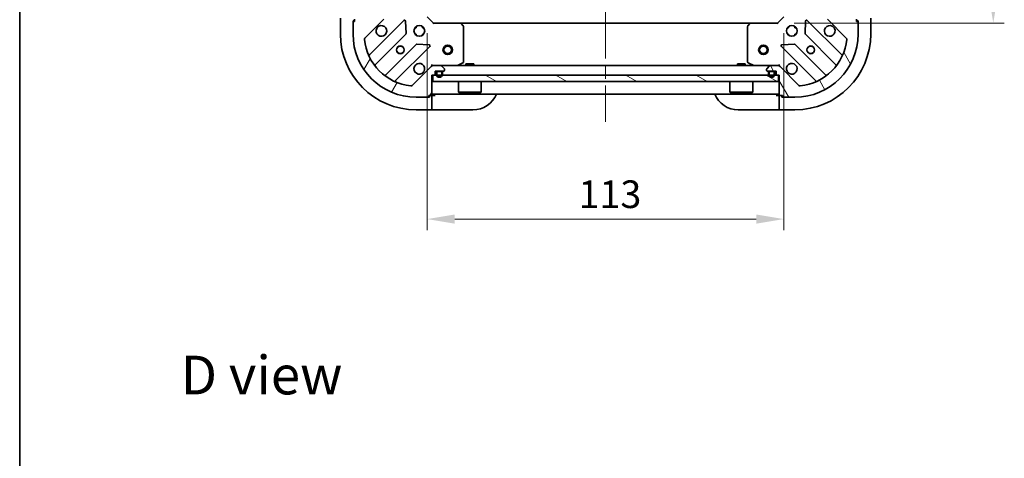
# Model space of a CAD drawing. Units: millimetres. Extents: x 43 to 5838, y 24 to 1008.
# Drawn here: x 1226 to 1538, y 594 to 733 of the extents above; entities that cross this region are included whole.
import ezdxf

# ---------------------------------------------------------------- set-up
doc = ezdxf.new("R2010")
doc.units = ezdxf.units.MM
doc.header["$LTSCALE"] = 3
doc.linetypes.add('CHAIN', pattern=[0.35429999999999995, 0.2362, -0.0295, 0.0591, -0.0295])
doc.layers.get('Defpoints').update_dxf_attribs({"lineweight": 25})
for name, color, linetype, lineweight in [('Border (ISO)', 7, 'Continuous', 35), ('Centerline (ISO)', 131, 'Continuous', 18), ('Dimension (ISO)', 7, 'Continuous', 18), ('Dimension (ISO) @ 1', 7, 'Continuous', 18), ('Hatch (ISO)', 1, 'Continuous', 18), ('Symbol (ISO)', 7, 'Continuous', 18), ('Visible (ISO)', 7, 'Continuous', 35)]:
    doc.layers.add(name, color=color, linetype=linetype, lineweight=lineweight)
doc.styles.add('Note Text (TK)', font='MS PGothic.ttf')
doc.dimstyles.new('Default - Method 1b (TK)', dxfattribs={"dimscale": 3, "dimtxt": 2.5, "dimasz": 2.5, "dimexe": 1, "dimexo": 1.499999999999999, "dimgap": 1, "dimtad": 1, "dimtoh": 1, "dimrnd": 1e-08, "dimdsep": 46, "dimtxsty": 'Note Text (TK)', "dimcen": 0.09, "dimdle": 5, "dimclrd": 100, "dimclre": 100, "dimclrt": 7, "dimadec": 1, "dimazin": 1, "dimtfac": 1, "dimtmove": 0, "dimatfit": 3, "dimfxl": 1, "dimtolj": 1, "dimlwd": -1, "dimlwe": -1, "dimarcsym": 0})
pattern_1 = [(120.00017538262, (1175.75, -4.00000000000001), (-9.62369029180507, -5.556279458182141), [])]

# ---------------------------------------------------------------- blocks, each defined once
blk = doc.blocks.new('図面枠 tk図枠')
at = {"layer": 'Border (ISO)'}
blk.add_line((14.49999999999999, 289), (14.50000000000001, 8.000000000000007), dxfattribs=at)
blk = doc.blocks.new('*D31')
at = {"layer": 'Defpoints', "color": 0}
for p in [(1355.595611125681, 734.0425082249859), (1468.595611125681, 734.0425082249858), (1468.595611125681, 669.9528581146799)]:
    blk.add_point(p, dxfattribs=at)
at = {"layer": 'Dimension (ISO)', "color": 100}
for p, q in [((1355.595611125681, 728.7925082249858), (1355.595611125681, 666.4528581146799)), ((1468.595611125681, 728.7925082249858), (1468.595611125681, 666.4528581146799)), ((1364.345611125681, 669.9528581146799), (1459.845611125681, 669.9528581146799))]:
    blk.add_line(p, q, dxfattribs=at)
for points in [[(1364.345611125681, 671.4111914480134), (1364.345611125681, 668.4945247813466), (1355.595611125681, 669.9528581146799)], [(1459.845611125681, 671.4111914480134), (1459.845611125681, 668.4945247813466), (1468.595611125681, 669.9528581146799)]]:
    blk.add_solid(points, dxfattribs=at)
at = {"layer": 'Dimension (ISO)', "color": 7, "insert": (1403.544474762045, 677.82785811468), "char_height": 8.75, "attachment_point": 4, "style": 'Note Text (TK)'}
blk.add_mtext('\\A1;113', dxfattribs=at)
blk = doc.blocks.new('*D32')
at = {"layer": 'Defpoints', "color": 0}
for p in [(1466.595611125681, 885.0425082249865), (1466.595611125681, 732.042508224986), (1534.910917795595, 732.042508224986)]:
    blk.add_point(p, dxfattribs=at)
at = {"layer": 'Dimension (ISO)', "color": 100}
for p, q in [((1471.845611125681, 885.0425082249865), (1538.410917795595, 885.0425082249865)), ((1534.910917795595, 876.2925082249864), (1534.910917795595, 740.792508224986)), ((1471.845611125681, 732.042508224986), (1538.410917795595, 732.042508224986))]:
    blk.add_line(p, q, dxfattribs=at)
for points in [[(1533.452584462262, 876.2925082249864), (1536.369251128929, 876.2925082249864), (1534.910917795595, 885.0425082249865)], [(1533.452584462262, 740.792508224986), (1536.369251128929, 740.792508224986), (1534.910917795595, 732.042508224986)]]:
    blk.add_solid(points, dxfattribs=at)
at = {"layer": 'Dimension (ISO)', "color": 7, "insert": (1527.035917795595, 799.9913718613494), "char_height": 8.75, "attachment_point": 4, "rotation": 90, "style": 'Note Text (TK)'}
blk.add_mtext('\\A1;153', dxfattribs=at)

msp = doc.modelspace()

# ---------------------------------------------------------------- hatches: boundary and pattern name
at = {"layer": 'Hatch (ISO)'}
h = msp.add_hatch(dxfattribs=at)
h.set_pattern_fill('ANSI31', color=256, scale=88.9, angle=14.99997778074499, style=0)
h.set_pattern_definition([(59.999977780745, (1175.75, -4.00000000000001), (-9.623705144844784, 5.556253732065161), [])])
edge = h.paths.add_edge_path()
edge.add_line((1339.095611125681, 734.2425082249858), (1339.095611125681, 733.5425082249858))
edge.add_line((1339.095611125681, 733.5425082249859), (1332.895611125681, 733.5425082249859))
edge.add_ellipse((1332.895611125681, 733.2425082249858), major_axis=(-0.3000000000000035, -2.2e-15), ratio=1, start_angle=269.9999999999996, end_angle=359.9999999999978)
edge.add_line((1332.595611125681, 733.2425082249858), (1332.595611125681, 732.5425082249857))
edge.add_line((1332.595611125681, 732.5425082249859), (1332.395611125681, 732.5425082249859))
edge.add_ellipse((1332.395611125681, 732.2425082249858), major_axis=(-0.3000000000000003, -2.2e-15), ratio=1, start_angle=270.0000000000013, end_angle=359.9999999999996)
edge.add_line((1332.095611125681, 732.2425082249858), (1332.095611125681, 728.5425082249858))
edge.add_ellipse((1352.095611125681, 728.5425082249859), major_axis=(-1.2e-15, -20), ratio=1, start_angle=270, end_angle=360)
edge.add_line((1352.095611125681, 708.5425082249858), (1355.795611125681, 708.5425082249858))
edge.add_ellipse((1355.795611125681, 708.8425082249857), major_axis=(0.299999999999998, -2.2e-15), ratio=1, start_angle=270.0000000000004, end_angle=360.0000000000004)
edge.add_line((1356.095611125681, 708.8425082249857), (1356.095611125681, 709.0425082249859))
edge.add_line((1356.095611125681, 709.0425082249858), (1356.795611125681, 709.0425082249858))
edge.add_ellipse((1356.795611125681, 709.3425082249857), major_axis=(0.3000000000000024, 1.1e-15), ratio=1, start_angle=269.9999999999998, end_angle=359.9999999999998)
edge.add_line((1357.095611125681, 709.3425082249857), (1357.095611125681, 715.5425082249857))
edge.add_line((1357.095611125681, 715.5425082249857), (1357.795611125681, 715.5425082249857))
edge.add_ellipse((1357.795611125681, 715.8425082249857), major_axis=(0.2999999999999958, -3.3e-15), ratio=1, start_angle=270.0000000000006, end_angle=360.000000000004)
edge.add_line((1358.095611125681, 715.8425082249857), (1358.095611125681, 716.8425082249857))
edge.add_line((1358.095611125681, 716.8425082249857), (1360.795611125681, 716.8425082249857))
edge.add_ellipse((1360.795611125681, 717.1425082249858), major_axis=(0.3000000000000014, 2.2e-15), ratio=1, start_angle=269.9999999999996, end_angle=359.9999999999996)
edge.add_line((1361.095611125681, 717.1425082249858), (1361.095611125681, 717.3354014437992))
edge.add_ellipse((1360.595611125681, 717.3354014437992), major_axis=(-3.3e-15, 0.5000000000000071), ratio=1, start_angle=269.9999999999996, end_angle=314.999999999996)
edge.add_line((1360.949164516274, 717.6889548343925), (1360.242057735087, 718.396061615579))
edge.add_ellipse((1359.888504344495, 718.0425082249858), major_axis=(-0.3535533905932953, 0.353553390593231), ratio=1, start_angle=269.9999999999991, end_angle=314.9999999999958)
edge.add_line((1359.888504344495, 718.5425082249857), (1357.509824688054, 718.5425082249857))
edge.add_ellipse((1357.509824688054, 717.5425082249858), major_axis=(-1.000000000000008, -5.5e-15), ratio=1, start_angle=269.9999999999997, end_angle=314.9999999999987)
edge.add_line((1356.802717906868, 718.2496150061723), (1350.824733127504, 712.2716302268091))
edge.add_ellipse((1350.471179736911, 712.6251836174023), major_axis=(-0.3535533905932222, -0.3535533905933057), ratio=1, start_angle=39.17289348887272, end_angle=90.0000000000004, ccw=False)
edge.add_ellipse((1352.095611125681, 728.5425082249859), major_axis=(-16.41474100157036, 1.675194869668997), ratio=1, start_angle=11.65421302223848, end_angle=90, ccw=False)
edge.add_ellipse((1336.178286518097, 726.918076836216), major_axis=(-0.0507634808990581, 0.4974163939869781), ratio=1, start_angle=39.17289348887522, end_angle=89.9999999999983, ccw=False)
edge.add_line((1335.824733127504, 727.2716302268092), (1341.802717906867, 733.2496150061723))
edge.add_ellipse((1341.095611125681, 733.9567217873589), major_axis=(0.7071067811865471, 0.7071067811865481), ratio=1, start_angle=269.9999999999999, end_angle=314.9999999999999)
edge.add_line((1342.095611125681, 733.9567217873589), (1342.095611125681, 736.3354014437994))
edge.add_ellipse((1341.595611125681, 736.3354014437994), major_axis=(6.7e-15, 0.4999999999999849), ratio=1, start_angle=269.9999999999998, end_angle=314.9999999999936)
edge.add_line((1341.949164516274, 736.6889548343926), (1341.242057735088, 737.3960616155791))
edge.add_ellipse((1340.888504344494, 737.0425082249858), major_axis=(-0.3535533905932863, 0.3535533905932587), ratio=1, start_angle=269.9999999999999, end_angle=314.9999999999967)
edge.add_line((1340.888504344494, 737.5425082249858), (1340.695611125681, 737.5425082249858))
edge.add_ellipse((1340.695611125681, 737.2425082249858), major_axis=(-0.3000000000000024, -1.1e-15), ratio=1, start_angle=270.0000000000015, end_angle=359.9999999999998)
edge.add_line((1340.395611125681, 737.2425082249858), (1340.395611125681, 734.5425082249859))
edge.add_line((1340.395611125681, 734.5425082249858), (1339.395611125681, 734.5425082249858))
edge.add_ellipse((1339.395611125681, 734.2425082249858), major_axis=(-0.2999999999999969, 4.5e-15), ratio=1, start_angle=269.9999999999974, end_angle=360.0000000000008)
h = msp.add_hatch(dxfattribs=at)
h.set_pattern_fill('ANSI31', color=256, scale=88.9, angle=75.00017538262, style=0)
h.set_pattern_definition(pattern_1)
edge = h.paths.add_edge_path()
edge.add_line((1466.395611125681, 715.5425082249857), (1467.095611125681, 715.5425082249857))
edge.add_line((1467.095611125681, 715.5425082249857), (1467.095611125681, 709.3425082249857))
edge.add_ellipse((1467.395611125681, 709.3425082249857), major_axis=(2.2e-15, -0.3000000000000035), ratio=1, start_angle=269.9999999999996, end_angle=359.9999999999978)
edge.add_line((1467.395611125681, 709.0425082249858), (1468.095611125681, 709.0425082249858))
edge.add_line((1468.095611125681, 709.0425082249859), (1468.095611125681, 708.8425082249857))
edge.add_ellipse((1468.395611125681, 708.8425082249857), major_axis=(2.2e-15, -0.3000000000000003), ratio=1, start_angle=269.9999999999962, end_angle=359.9999999999996)
edge.add_line((1468.395611125681, 708.5425082249858), (1472.095611125681, 708.5425082249858))
edge.add_ellipse((1472.095611125681, 728.5425082249859), major_axis=(20, -1.2e-15), ratio=1, start_angle=270, end_angle=360)
edge.add_line((1492.095611125681, 728.5425082249859), (1492.095611125681, 732.2425082249858))
edge.add_ellipse((1491.795611125681, 732.2425082249858), major_axis=(2.2e-15, 0.299999999999998), ratio=1, start_angle=269.9999999999988, end_angle=360.0000000000022)
edge.add_line((1491.795611125681, 732.5425082249859), (1491.595611125681, 732.5425082249859))
edge.add_line((1491.595611125681, 732.5425082249859), (1491.595611125681, 733.242508224986))
edge.add_ellipse((1491.295611125681, 733.2425082249858), major_axis=(-1.1e-15, 0.3000000000000024), ratio=1, start_angle=269.9999999999998, end_angle=359.9999999999998)
edge.add_line((1491.295611125681, 733.5425082249856), (1485.095611125681, 733.5425082249856))
edge.add_line((1485.095611125681, 733.5425082249856), (1485.095611125681, 734.2425082249857))
edge.add_ellipse((1484.795611125681, 734.2425082249858), major_axis=(3.3e-15, 0.2999999999999958), ratio=1, start_angle=270.0000000000006, end_angle=360.0000000000023)
edge.add_line((1484.795611125681, 734.5425082249858), (1483.795611125681, 734.5425082249858))
edge.add_line((1483.795611125681, 734.5425082249858), (1483.795611125681, 737.2425082249858))
edge.add_ellipse((1483.495611125681, 737.2425082249858), major_axis=(-2.2e-15, 0.3000000000000014), ratio=1, start_angle=269.9999999999996, end_angle=359.9999999999978)
edge.add_line((1483.495611125681, 737.5425082249858), (1483.302717906868, 737.5425082249858))
edge.add_ellipse((1483.302717906868, 737.0425082249858), major_axis=(-0.5000000000000071, -3.3e-15), ratio=1, start_angle=269.9999999999996, end_angle=314.999999999996)
edge.add_line((1482.949164516274, 737.3960616155791), (1482.242057735088, 736.6889548343926))
edge.add_ellipse((1482.595611125681, 736.3354014437994), major_axis=(-0.353553390593231, -0.3535533905932953), ratio=1, start_angle=269.9999999999991, end_angle=314.9999999999958)
edge.add_line((1482.095611125681, 736.3354014437994), (1482.095611125681, 733.9567217873589))
edge.add_ellipse((1483.095611125681, 733.9567217873589), major_axis=(5.5e-15, -1.000000000000008), ratio=1, start_angle=269.9999999999997, end_angle=314.999999999999)
edge.add_line((1482.388504344494, 733.2496150061723), (1488.366489123858, 727.2716302268092))
edge.add_ellipse((1488.012935733264, 726.918076836216), major_axis=(0.3535533905933057, -0.3535533905932222), ratio=1, start_angle=39.1728934888738, end_angle=90.0000000000004, ccw=False)
edge.add_ellipse((1472.095611125681, 728.5425082249859), major_axis=(-1.675194869668997, -16.41474100157036), ratio=1, start_angle=11.65421302223848, end_angle=90.00000000000023, ccw=False)
edge.add_ellipse((1473.720042514451, 712.6251836174024), major_axis=(-0.4974163939869781, -0.0507634808990581), ratio=1, start_angle=39.17289348887522, end_angle=89.9999999999983, ccw=False)
edge.add_line((1473.366489123858, 712.2716302268091), (1467.388504344494, 718.2496150061722))
edge.add_ellipse((1466.681397563308, 717.5425082249858), major_axis=(-0.7071067811865481, 0.7071067811865471), ratio=1, start_angle=269.9999999999999, end_angle=314.9999999999999)
edge.add_line((1466.681397563308, 718.5425082249857), (1464.302717906867, 718.5425082249857))
edge.add_ellipse((1464.302717906867, 718.0425082249858), major_axis=(-0.4999999999999849, 6.7e-15), ratio=1, start_angle=269.9999999999998, end_angle=314.9999999999957)
edge.add_line((1463.949164516274, 718.396061615579), (1463.242057735087, 717.6889548343925))
edge.add_ellipse((1463.595611125681, 717.3354014437992), major_axis=(-0.3535533905932587, -0.3535533905932863), ratio=1, start_angle=269.9999999999999, end_angle=314.9999999999978)
edge.add_line((1463.095611125681, 717.3354014437992), (1463.095611125681, 717.1425082249858))
edge.add_ellipse((1463.395611125681, 717.1425082249858), major_axis=(1.1e-15, -0.3000000000000024), ratio=1, start_angle=269.9999999999998, end_angle=359.9999999999998)
edge.add_line((1463.395611125681, 716.8425082249857), (1466.095611125681, 716.8425082249857))
edge.add_line((1466.095611125681, 716.8425082249857), (1466.095611125681, 715.8425082249857))
edge.add_ellipse((1466.395611125681, 715.8425082249857), major_axis=(-4.5e-15, -0.2999999999999969), ratio=1, start_angle=269.9999999999974, end_angle=360.0000000000008)
h = msp.add_hatch(dxfattribs=at)
h.set_pattern_fill('ANSI31', color=256, scale=88.9, angle=105.00024553567, style=0)
h.set_pattern_definition([(150.00024553567, (1175.75, -4.00000000000001), (-5.556208758457204, -9.623731110252585), [])])
h.paths.add_polyline_path([(1466.845611125681, 713.5425082249858), (1466.845611125681, 715.5425082249857), (1357.345611125681, 715.5425082249859), (1357.345611125681, 713.5425082249858)])
h = msp.add_hatch(dxfattribs=at)
h.set_pattern_fill('ANSI31', color=256, scale=88.9, angle=75.00017538262, style=0)
h.set_pattern_definition(pattern_1)
edge = h.paths.add_edge_path()
edge.add_ellipse((1464.245611125681, 716.3425082249857), major_axis=(-0.5, 3e-16), ratio=1, start_angle=270, end_angle=360)
edge.add_line((1463.745611125681, 716.3425082249857), (1463.745611125681, 715.8425082249857))
edge.add_ellipse((1464.745611125681, 715.8425082249857), major_axis=(-9e-16, -1), ratio=1, start_angle=270.0000000000001, end_angle=450)
edge.add_line((1465.745611125681, 715.8425082249857), (1465.745611125681, 716.3425082249857))
edge.add_ellipse((1465.245611125681, 716.3425082249857), major_axis=(1e-16, 0.5000000000000004), ratio=1, start_angle=270, end_angle=360)
edge.add_line((1465.245611125681, 716.8425082249857), (1464.245611125681, 716.8425082249857))
edge = h.paths.add_edge_path(flags=0)
edge.add_ellipse((1464.245611125681, 716.3425082249857), major_axis=(-4e-16, 0.2999999999999997), ratio=1, start_angle=0, end_angle=89.99999999999991)
edge.add_line((1463.945611125681, 716.3425082249857), (1463.945611125681, 715.8425082249857))
edge.add_ellipse((1464.745611125681, 715.8425082249857), major_axis=(5e-16, -0.7999999999999999), ratio=1, start_angle=269.9999999999999, end_angle=449.9999999999999)
edge.add_line((1465.545611125681, 715.8425082249857), (1465.545611125681, 716.3425082249857))
edge.add_ellipse((1465.245611125681, 716.3425082249857), major_axis=(0.2999999999999997, 4e-16), ratio=1, start_angle=0, end_angle=89.99999999999991)
edge.add_line((1465.245611125681, 716.6425082249859), (1464.245611125681, 716.6425082249859))

# ---------------------------------------------------------------- linework, layer by layer
at = {"layer": 'Centerline (ISO)', "linetype": 'CHAIN', "ltscale": 23.99096870422363}
msp.add_line((1412.095611125681, 916.2925082249861), (1412.095611125681, 700.7925082249857), dxfattribs=at)
at = {"layer": 'Visible (ISO)'}
for p, q in [((1328.095611125682, 733.5425082249875), (1328.095611125681, 728.5425082249875)), ((1332.595611125681, 733.2425082249858), (1332.595611125681, 732.5425082249859)), ((1335.824733127504, 727.2716302268092), (1341.802717906867, 733.2496150061723)), ((1357.595611125681, 732.0425082249859), (1355.595611125681, 734.0425082249859)), ((1468.595611125681, 734.0425082249858), (1466.595611125681, 732.0425082249857)), ((1482.388504344494, 733.2496150061723), (1488.366489123858, 727.2716302268092)), ((1491.595611125681, 732.5425082249859), (1491.595611125681, 733.2425082249858)), ((1496.095611125681, 728.5425082249859), (1496.095611125681, 733.542508224986)), ((1332.095611125682, 732.7425082249873), (1332.595611125682, 732.7425082249872)), ((1332.095611125682, 732.2425082249858), (1332.095611125682, 732.7425082249873)), ((1332.095611125681, 732.2425082249858), (1332.095611125681, 728.5425082249859)), ((1332.595611125681, 732.5425082249859), (1332.395611125681, 732.5425082249859)), ((1348.206434624657, 732.8533317239618), (1337.383094114233, 722.0299912135375)), ((1348.889853228743, 728.7246382781894), (1348.718281125488, 732.6542855058154)), ((1352.095611125681, 730.542508224986), (1351.720838417194, 730.542508224986)), ((1352.095611125681, 730.9172809334707), (1352.095611125681, 730.542508224984)), ((1354.095611125681, 730.9172809334706), (1354.095611125681, 730.542508224984)), ((1354.470383834167, 730.542508224986), (1354.09561112568, 730.542508224986)), ((1357.595611125681, 732.0425082249859), (1357.471347056969, 731.742508224986)), ((1366.032213660419, 732.0425082249859), (1357.595611125681, 732.0425082249859)), ((1366.032213660419, 732.0425082249857), (1458.159008590943, 732.0425082249857)), ((1367.014964174676, 731.1289465433191), (1366.251566709414, 731.9471646196982)), ((1367.095611125681, 719.7279184216109), (1367.095611125681, 730.924290148607)), ((1457.095611125681, 730.9242901486069), (1457.095611125681, 719.7279184216108)), ((1457.939655541948, 731.947164619698), (1457.176258076686, 731.1289465433191)), ((1466.595611125681, 732.0425082249857), (1458.159008590943, 732.0425082249857)), ((1466.719875194393, 731.7425082249858), (1466.595611125681, 732.0425082249857)), ((1470.095611125681, 730.542508224986), (1469.720838417194, 730.542508224986)), ((1470.095611125682, 730.9172809334735), (1470.095611125682, 730.5425082249868)), ((1472.095611125681, 730.9172809334731), (1472.095611125681, 730.5425082249868)), ((1472.470383834167, 730.542508224986), (1472.095611125681, 730.542508224986)), ((1475.472941125874, 732.6542855058153), (1475.301369022618, 728.7246382781894)), ((1486.808128137129, 722.0299912135374), (1475.984787626705, 732.8533317239617)), ((1491.595611125681, 732.742508224986), (1492.095611125681, 732.742508224986)), ((1491.795611125681, 732.5425082249859), (1491.595611125681, 732.5425082249859)), ((1492.095611125681, 732.742508224986), (1492.095611125681, 732.2425082249858)), ((1492.095611125681, 728.5425082249858), (1492.095611125681, 732.2425082249858)), ((1339.102835705247, 718.7999853362464), (1348.802270796625, 728.4994204276239)), ((1352.095611125681, 728.542508224986), (1351.720838417194, 728.542508224986)), ((1352.095611125681, 728.5425082249839), (1352.095611125681, 728.167735516497)), ((1354.470383834167, 728.542508224986), (1354.09561112568, 728.542508224986)), ((1354.095611125681, 728.5425082249839), (1354.095611125681, 728.1677355164971)), ((1470.095611125681, 728.542508224986), (1469.720838417194, 728.542508224986)), ((1470.095611125682, 728.5425082249868), (1470.095611125682, 728.1677355164995)), ((1472.470383834168, 728.542508224986), (1472.095611125681, 728.542508224986)), ((1472.095611125681, 728.5425082249868), (1472.095611125681, 728.1677355165002)), ((1475.388951454737, 728.4994204276237), (1485.088386546114, 718.7999853362462)), ((1352.052523328319, 725.2491678959296), (1342.353088236941, 715.5497328045521)), ((1345.583094114233, 713.8299912135375), (1356.406434624657, 724.6533317239619)), ((1356.207388406511, 725.1651782247924), (1352.277741178885, 725.3367503280484)), ((1467.784787626705, 724.6533317239617), (1478.608128137129, 713.8299912135373)), ((1471.913481072477, 725.3367503280482), (1467.983833844851, 725.1651782247923)), ((1481.83813401442, 715.5497328045521), (1472.138698923043, 725.2491678959296)), ((1356.802717906868, 718.2496150061723), (1350.824733127504, 712.2716302268091)), ((1357.095611125681, 718.892773764656), (1357.095611125681, 718.5429865620172)), ((1357.095611125681, 718.5425082249857), (1357.095611125681, 718.4526879461102)), ((1357.095611125681, 718.5425082249857), (1357.509824688054, 718.5425082249857)), ((1359.888504344495, 718.5425082249857), (1357.509824688054, 718.5425082249857)), ((1359.888504344495, 718.5425082249857), (1464.302717906867, 718.5425082249857)), ((1360.949164516274, 717.6889548343925), (1360.242057735087, 718.396061615579)), ((1365.158954811081, 718.5741800676859), (1366.929775204331, 719.4595902643109)), ((1370.345611125681, 719.1425082249858), (1367.845611125681, 719.1425082249858)), ((1367.845611125681, 718.5425082249857), (1367.845611125681, 719.1425082249858)), ((1370.345611125681, 718.5425082249857), (1370.345611125681, 719.1425082249858)), ((1456.345611125681, 719.1425082249858), (1453.845611125681, 719.1425082249858)), ((1453.845611125681, 718.5425082249857), (1453.845611125681, 719.1425082249858)), ((1456.345611125681, 718.5425082249857), (1456.345611125681, 719.1425082249858)), ((1457.261447047031, 719.4595902643108), (1459.032267440281, 718.5741800676858)), ((1463.949164516274, 718.396061615579), (1463.242057735088, 717.6889548343925)), ((1466.681397563308, 718.5425082249857), (1464.302717906867, 718.5425082249857)), ((1466.681397563308, 718.5425082249857), (1467.095611125681, 718.5425082249857)), ((1467.095611125681, 718.8927709425712), (1467.095611125681, 718.5429865620172)), ((1467.095611125681, 718.4526879461102), (1467.095611125681, 718.5425082249857)), ((1473.366489123858, 712.2716302268091), (1467.388504344494, 718.2496150061723)), ((1357.095611125681, 709.3425082249857), (1357.095611125681, 715.5425082249857)), ((1357.095611125681, 715.5425082249857), (1357.795611125681, 715.5425082249857)), ((1466.845611125681, 715.5425082249857), (1357.345611125681, 715.5425082249857)), ((1357.345611125681, 715.5425082249857), (1357.345611125681, 713.5425082249858)), ((1358.095611125681, 715.8425082249857), (1358.095611125681, 716.8425082249857)), ((1358.095611125681, 716.8425082249857), (1360.795611125681, 716.8425082249857)), ((1358.445611125681, 716.3425082249857), (1358.445611125681, 715.8425082249859)), ((1358.645611125681, 716.3425082249857), (1358.645611125681, 715.8425082249859)), ((1358.645611125681, 715.8425082249859), (1358.645611125681, 716.3425082249857)), ((1359.945611125681, 716.8425082249857), (1358.945611125681, 716.842508224986)), ((1359.945611125681, 716.6425082249859), (1358.945611125681, 716.6425082249859)), ((1358.945611125681, 716.6425082249859), (1359.945611125681, 716.6425082249859)), ((1360.245611125681, 715.8425082249857), (1360.245611125681, 716.3425082249857)), ((1360.245611125681, 716.3425082249857), (1360.245611125681, 715.8425082249857)), ((1360.445611125681, 715.8425082249857), (1360.445611125681, 716.3425082249857)), ((1361.095611125681, 717.1425082249858), (1361.095611125681, 717.3354014437992)), ((1463.095611125681, 717.3354014437992), (1463.095611125681, 717.1425082249858)), ((1463.395611125681, 716.8425082249857), (1466.095611125681, 716.8425082249857)), ((1463.745611125681, 716.3425082249857), (1463.745611125681, 715.8425082249857)), ((1463.945611125681, 716.3425082249857), (1463.945611125681, 715.8425082249857)), ((1463.945611125681, 715.8425082249857), (1463.945611125681, 716.3425082249857)), ((1465.245611125681, 716.8425082249857), (1464.245611125681, 716.8425082249857)), ((1465.245611125681, 716.6425082249859), (1464.245611125681, 716.6425082249859)), ((1464.245611125681, 716.6425082249859), (1465.245611125681, 716.6425082249859)), ((1465.545611125681, 715.8425082249857), (1465.545611125681, 716.3425082249857)), ((1465.545611125681, 716.3425082249857), (1465.545611125681, 715.8425082249857)), ((1465.745611125681, 715.8425082249857), (1465.745611125681, 716.3425082249857)), ((1466.095611125681, 716.8425082249857), (1466.095611125681, 715.8425082249857)), ((1466.395611125681, 715.5425082249857), (1467.095611125681, 715.5425082249857)), ((1466.845611125681, 713.5425082249858), (1466.845611125681, 715.5425082249857)), ((1467.095611125681, 715.5425082249857), (1467.095611125681, 709.3425082249857)), ((1357.345611125681, 713.5425082249858), (1466.845611125681, 713.5425082249858)), ((1365.495611125681, 713.5425082249858), (1365.495611125681, 710.1425082249858)), ((1372.695611125681, 713.5425082249858), (1372.695611125681, 710.1425082249858)), ((1451.495611125681, 713.5425082249858), (1451.495611125681, 710.1425082249858)), ((1458.695611125681, 713.5425082249858), (1458.695611125681, 710.1425082249858)), ((1352.095611125681, 708.5425082249858), (1355.795611125681, 708.5425082249858)), ((1356.29561112568, 708.5425082249855), (1355.795611125681, 708.5425082249855)), ((1356.095611125681, 708.8425082249857), (1356.095611125681, 709.0425082249858)), ((1356.095611125681, 709.0425082249858), (1356.795611125681, 709.0425082249859)), ((1356.29561112568, 709.0425082249855), (1356.29561112568, 708.5425082249855)), ((1357.09561112568, 709.0425082249853), (1356.795611125681, 709.0425082249853)), ((1357.095611125681, 709.5425082249858), (1467.095611125681, 709.5425082249858)), ((1358.09561112568, 709.0425082249853), (1357.09561112568, 709.0425082249855)), ((1357.09561112568, 706.749615006172), (1357.09561112568, 709.0425082249853)), ((1365.495611125681, 710.1425082249858), (1372.695611125681, 710.1425082249858)), ((1365.595611125681, 710.0425082249858), (1365.495611125681, 710.1425082249858)), ((1372.595611125681, 710.0425082249858), (1365.595611125681, 710.0425082249858)), ((1372.595611125681, 710.0425082249858), (1372.695611125681, 710.1425082249858)), ((1451.495611125681, 710.1425082249858), (1458.695611125681, 710.1425082249858)), ((1451.595611125681, 710.0425082249858), (1451.495611125681, 710.1425082249858)), ((1458.595611125681, 710.0425082249858), (1451.595611125681, 710.0425082249858)), ((1458.595611125681, 710.0425082249858), (1458.695611125681, 710.1425082249858)), ((1467.095611125681, 709.0425082249862), (1466.095611125681, 709.0425082249862)), ((1467.09561112568, 709.0425082249862), (1467.09561112568, 706.749615006173)), ((1467.395611125681, 709.0425082249862), (1467.09561112568, 709.0425082249862)), ((1467.395611125681, 709.0425082249859), (1468.095611125681, 709.0425082249859)), ((1467.89561112568, 708.5425082249864), (1467.89561112568, 709.0425082249862)), ((1468.395611125681, 708.5425082249864), (1467.89561112568, 708.5425082249864)), ((1468.095611125681, 709.0425082249859), (1468.095611125681, 708.8425082249857)), ((1468.395611125681, 708.5425082249858), (1472.095611125681, 708.5425082249858)), ((1357.09561112568, 706.749615006172), (1357.09561112568, 706.3960616155788)), ((1357.09561112568, 704.6889548343922), (1357.09561112568, 706.3960616155788)), ((1467.09561112568, 706.3960616155798), (1467.09561112568, 706.749615006173)), ((1467.09561112568, 706.3960616155797), (1467.09561112568, 704.6889548343931)), ((1352.095611125679, 704.5425082249858), (1357.09561112568, 704.5425082249855)), ((1357.09561112568, 704.6889548343919), (1357.09561112568, 704.5425082249853)), ((1357.09561112568, 704.5425082249855), (1358.09561112568, 704.5425082249853)), ((1370.09561112568, 704.5425082249844), (1358.09561112568, 704.5425082249853)), ((1466.095611125681, 704.5425082249864), (1454.095611125681, 704.5425082249867)), ((1466.09561112568, 704.5425082249864), (1467.09561112568, 704.5425082249864)), ((1467.09561112568, 704.5425082249862), (1467.09561112568, 704.688954834393)), ((1467.09561112568, 704.5425082249864), (1472.09561112568, 704.5425082249862))]:
    msp.add_line(p, q, dxfattribs=at)
for centre, radius in [((1353.095611125681, 729.5425082249859), 1.7), ((1471.095611125681, 729.5425082249858), 1.7), ((1347.095611125681, 723.5425082249859), 1.229499999999999), ((1347.09561112568, 723.5425082249861), 1.193275), ((1362.095611125681, 723.5425082249857), 1.5), ((1362.095611125681, 723.5425082249857), 1.193275), ((1462.095611125681, 723.5425082249857), 1.5), ((1462.095611125681, 723.5425082249857), 1.193275), ((1477.095611125681, 723.5425082249857), 1.229499999999999), ((1477.09561112568, 723.5425082249862), 1.193275)]:
    msp.add_circle(centre, radius, dxfattribs=at)
for centre, radius, start, end in [((1332.395611125681, 732.2425082249858), 0.2999999999999999, 90, 180), ((1341.095611125681, 729.5425082249859), 1.7, 152.4998288192955, 117.5001711807011), ((1348.418566659013, 732.641199689606), 0.2999999999999999, 2.499999999988256, 134.9999999999872), ((1366.032213660419, 731.742508224986), 0.2999999999999999, 43.01485720517603, 90), ((1366.795611125681, 730.924290148607), 0.3, 0, 43.01485720520069), ((1457.395611125681, 730.9242901486069), 0.2999999999999999, 136.9851427948014, 180), ((1458.159008590943, 731.7425082249858), 0.3, 90, 136.9851427948014), ((1475.772655592349, 732.6411996896059), 0.3, 45.00000000000432, 177.5000000000117), ((1483.095611125681, 729.5425082249858), 1.7, 62.49982881929889, 27.50017118070144), ((1491.795611125681, 732.2425082249858), 0.3, 0, 90), ((1352.095611125681, 728.5425082249858), 23.99999999999999, 180, 270), ((1352.095611125681, 728.5425082249859), 20, 180, 270), ((1336.178286518097, 726.918076836216), 0.5, 134.9999999999931, 185.8271065111249), ((1352.095611125681, 728.5425082249859), 16.50000000000001, 185.827106511119, 264.1728934888835), ((1348.590138762269, 728.7115524619799), 0.2999999999999999, 315.000000000007, 2.499999999988256), ((1472.095611125681, 728.5425082249859), 20, 270, 0), ((1472.095611125681, 728.5425082249862), 24.00000000000003, 270, 0), ((1472.095611125681, 728.5425082249859), 16.50000000000001, 275.8271065111165, 354.172893488881), ((1475.601083489093, 728.7115524619797), 0.2999999999999999, 177.5000000000121, 225.0000000000262), ((1488.012935733264, 726.9180768362158), 0.5000000000000001, 354.1728934888751, 45.00000000000935), ((1352.264655362675, 725.0370358615738), 0.2999999999999999, 87.49999999999493, 134.9999999999915), ((1356.194302590301, 724.8654637583179), 0.3, 315.000000000007, 87.50000000000794), ((1467.996919661061, 724.8654637583176), 0.2999999999999999, 92.50000000000507, 225.0000000000128), ((1471.926566888687, 725.0370358615737), 0.2999999999999999, 45.00000000000432, 92.50000000000507), ((1337.170962079877, 722.2421232478933), 0.299999999999998, 202.8868583964931, 314.999999999976), ((1487.020260171485, 722.2421232478933), 0.299999999999998, 225.0000000000043, 337.1131416034832), ((1339.314967739603, 718.5878533018904), 0.300000000000001, 135.0000000000091, 217.9144996875532), ((1353.095611125681, 717.5425082249859), 1.7, 332.4998288192955, 297.5001711807007), ((1357.509824688054, 717.5425082249858), 1, 90, 134.9999999999949), ((1359.888504344495, 718.0425082249858), 0.5, 45.0000000000082, 90), ((1360.595611125681, 717.3354014437992), 0.5, 0, 44.99999999999266), ((1365.024790732431, 718.8425082249859), 0.3, 270, 296.5650511770657), ((1366.795611125681, 719.7279184216109), 0.300000000000002, 296.5650511770807, 0), ((1457.395611125681, 719.7279184216108), 0.3, 180, 243.4349488229204), ((1459.166431518931, 718.8425082249857), 0.3, 243.4349488229204, 270), ((1463.595611125681, 717.3354014437992), 0.5000000000000001, 135.0000000000073, 180), ((1464.302717906867, 718.0425082249858), 0.5, 90, 134.9999999999906), ((1466.681397563308, 717.5425082249858), 1, 45.00000000000432, 90), ((1471.095611125681, 717.5425082249858), 1.7, 242.4998288192989, 207.5001711807014), ((1484.876254511759, 718.5878533018902), 0.299999999999998, 322.0855003124468, 44.99999999999093), ((1342.140956202585, 715.7618648389082), 0.299999999999998, 232.0855003124447, 314.9999999999872), ((1357.795611125681, 715.8425082249857), 0.3, 270, 0), ((1358.945611125681, 716.3425082249857), 0.5000000000000023, 90, 180), ((1359.445611125681, 715.8425082249857), 1.000000000000004, 180, 0), ((1358.945611125681, 716.3425082249857), 0.3, 90, 180), ((1358.945611125681, 716.3425082249857), 0.3000000000000012, 90, 180), ((1359.445611125681, 715.8425082249857), 0.8000000000000005, 180, 0), ((1359.445611125681, 715.8425082249857), 0.8000000000000032, 180, 0), ((1359.945611125681, 716.3425082249857), 0.5000000000000023, 0, 90), ((1359.945611125681, 716.3425082249857), 0.2999999999999999, 0, 90), ((1359.945611125681, 716.3425082249857), 0.3000000000000012, 0, 90), ((1360.795611125681, 717.1425082249858), 0.3, 270, 0), ((1463.395611125681, 717.1425082249858), 0.3, 180, 270), ((1464.245611125681, 716.3425082249857), 0.5000000000000034, 90, 180), ((1464.745611125681, 715.8425082249857), 1.000000000000006, 180, 0), ((1464.245611125681, 716.3425082249857), 0.3000000000000005, 90, 180), ((1464.245611125681, 716.3425082249857), 0.3000000000000019, 90, 180), ((1464.745611125681, 715.8425082249857), 0.8000000000000022, 180, 0), ((1464.745611125681, 715.8425082249857), 0.8000000000000049, 180, 0), ((1465.245611125681, 716.3425082249857), 0.5000000000000034, 0, 90), ((1465.245611125681, 716.3425082249857), 0.3000000000000004, 0, 90), ((1465.245611125681, 716.3425082249857), 0.3000000000000019, 0, 90), ((1466.395611125681, 715.8425082249857), 0.3, 180, 270), ((1482.050266048777, 715.7618648389081), 0.300000000000001, 225.0000000000043, 307.9144996875377), ((1345.795226148588, 713.6178591791816), 0.299999999999998, 135.0000000000091, 247.1131416035011), ((1350.471179736911, 712.6251836174024), 0.5000000000000001, 264.1728934888835, 315.0000000000086), ((1473.720042514451, 712.6251836174024), 0.5, 224.99999999999, 275.8271065111165), ((1478.395996102773, 713.6178591791814), 0.299999999999998, 292.8868583964998, 44.99999999999093), ((1355.795611125681, 708.8425082249857), 0.3, 270, 0), ((1356.795611125681, 709.3425082249857), 0.3, 270, 0), ((1357.59561112568, 709.0425082249853), 0.4999999999999997, 90, 180), ((1370.095611125681, 712.5425082249845), 8.000000000000007, 270, 337.9756871629535), ((1454.095611125681, 712.5425082249867), 8.000000000000007, 202.0243128370423, 270), ((1466.595611125681, 709.0425082249862), 0.5000000000000006, 0, 90), ((1467.395611125681, 709.3425082249857), 0.3, 180, 270), ((1468.395611125681, 708.8425082249857), 0.2999999999999999, 180, 270)]:
    msp.add_arc(centre, radius, start, end, dxfattribs=at)
for points, knots in [([(1339.587695054522, 730.3274853726398), (1339.668701923413, 730.481992573612), (1339.774683562148, 730.6257437174868), (1340.01237563318, 730.8634357885193), (1340.156126777055, 730.9694174272543), (1340.310633978027, 731.0504242961453)], [0.2789125936271466, 0.2789125936271466, 0.2789125936271466, 0.2789125936271466, 0.3293346962055608, 0.3293346962055608, 0.3797567987839727, 0.3797567987839727, 0.3797567987839727, 0.3797567987839727]), ([(1483.880588273335, 731.0504242961453), (1484.035095474307, 730.9694174272541), (1484.178846618182, 730.8634357885192), (1484.416538689214, 730.6257437174866), (1484.522520327949, 730.481992573612), (1484.60352719684, 730.3274853726397)], [0.2789125936271557, 0.2789125936271557, 0.2789125936271557, 0.2789125936271557, 0.32933469620557, 0.32933469620557, 0.3797567987839856, 0.3797567987839856, 0.3797567987839856, 0.3797567987839856]), ([(1354.603527196841, 716.7575310773319), (1354.522520327949, 716.6030238763595), (1354.416538689214, 716.459272732485), (1354.178846618182, 716.2215806614525), (1354.035095474307, 716.1155990227174), (1353.880588273335, 716.0345921538265)], [0.2789125936271557, 0.2789125936271557, 0.2789125936271557, 0.2789125936271557, 0.32933469620557, 0.32933469620557, 0.3797567987839856, 0.3797567987839856, 0.3797567987839856, 0.3797567987839856]), ([(1470.310633978027, 716.0345921538263), (1470.156126777055, 716.1155990227173), (1470.01237563318, 716.2215806614524), (1469.774683562147, 716.4592727324849), (1469.668701923413, 716.6030238763595), (1469.587695054521, 716.7575310773316)], [0.2789125936271466, 0.2789125936271466, 0.2789125936271466, 0.2789125936271466, 0.3293346962055608, 0.3293346962055608, 0.3797567987839727, 0.3797567987839727, 0.3797567987839727, 0.3797567987839727])]:
    msp.add_open_spline(points, degree=3, knots=knots, dxfattribs=at)

# ---------------------------------------------------------------- block references
at = {"xscale": 3.5, "yscale": 3.5, "zscale": 3.5}
msp.add_blockref('図面枠 tk図枠', (1175.75, -4.00000000000001), dxfattribs=at)

# ---------------------------------------------------------------- texts
at = {"layer": 'Symbol (ISO)', "color": 7, "insert": (1277.521277901788, 620.566261516227), "char_height": 12.24999979138374, "attachment_point": 4, "line_spacing_factor": 1.5, "style": 'Note Text (TK)'}
msp.add_mtext('\\fＭＳ Ｐゴシック|b0|i0;{\\H12.2500;D view}', dxfattribs=at)

# ---------------------------------------------------------------- dimensions: what is measured, and where the dimension line sits
at = {"layer": 'Dimension (ISO) @ 1', "color": 100}
for base, p1, p2, angle, picture, middle in [((1534.910917795595, 732.042508224986), (1466.595611125681, 885.0425082249859), (1466.595611125681, 732.0425082249857), 90, '*D32', (1534.910917795595, 808.5425082249857)), ((1468.595611125681, 669.9528581146799), (1355.595611125681, 734.0425082249859), (1468.595611125681, 734.0425082249858), 180, '*D31', (1412.095611125681, 669.9528581146799))]:
    dim = msp.add_linear_dim(base=base, p1=p1, p2=p2, angle=angle, dimstyle='Default - Method 1b (TK)', override={"dimscale": 1, "dimtxt": 8.75, "dimasz": 8.75, "dimexe": 3.5, "dimexo": 5.249999999999999, "dimgap": 3.5, "dimtoh": 0, "dimdec": 2, "dimcen": 0.315, "dimtol": 0, "dimlim": 0, "dimtp": 0, "dimtm": 0, "dimtdec": 2, "dimtix": 0, "dimtofl": 0, "dimtmove": 0, "dimatfit": 1}, dxfattribs=at)
    dim.commit()
    dim.dimension.update_dxf_attribs({"geometry": picture, "text_midpoint": middle, "dimtype": 128})

doc.saveas('drawing.dxf')
